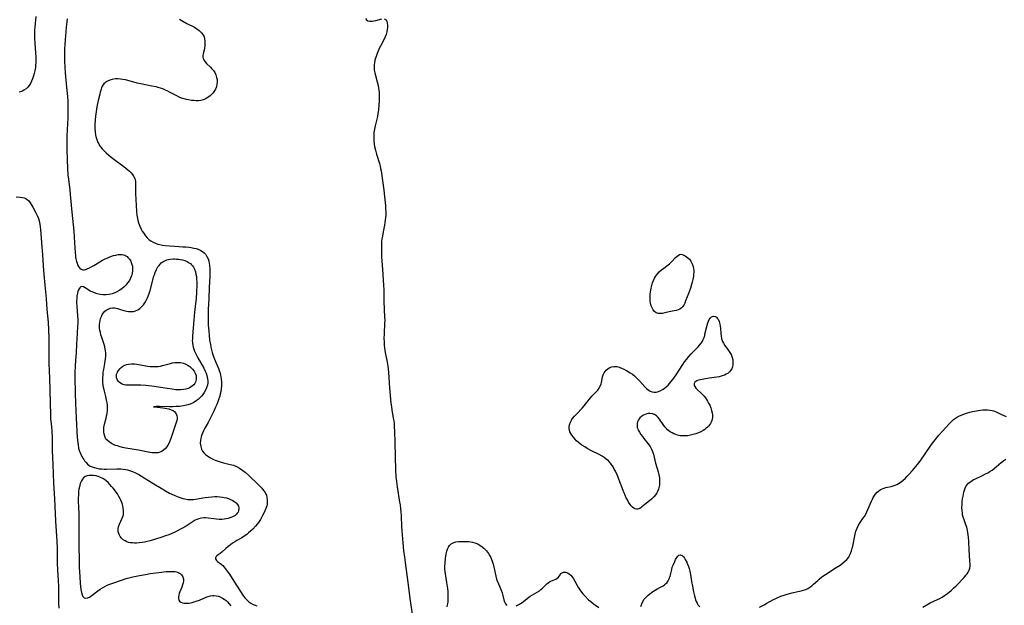
# Model space of a CAD drawing. Units: inches. Extents: x 2133397 to 2138883, y 234917 to 240358.
# Drawn here: x 2134861 to 2135133, y 236098 to 236260 of the extents above; entities that cross this region are included whole.
import ezdxf

# ---------------------------------------------------------------- set-up
doc = ezdxf.new("R2010")
doc.units = ezdxf.units.IN
doc.header["$MEASUREMENT"] = 0
doc.layers.add('c_05_T13S_R21E', color=2, linetype='Continuous')

msp = doc.modelspace()

# ---------------------------------------------------------------- linework, layer by layer
at = {"layer": 'c_05_T13S_R21E'}
for points in [[(2134865.45, 236261.11, 816), (2134865.16, 236258.11, 816), (2134865.12, 236257.45, 816), (2134865.1, 236256.49, 816), (2134865.12, 236255.14, 816), (2134865.18, 236253.66, 816), (2134865.47, 236249.85, 816), (2134865.5, 236249.04, 816), (2134865.48, 236248.39, 816), (2134865.43, 236247.69, 816), (2134865.36, 236246.99, 816), (2134865.2, 236246.07, 816), (2134865.04, 236245.36, 816), (2134864.85, 236244.67, 816), (2134864.58, 236243.88, 816), (2134864.29, 236243.21, 816), (2134863.97, 236242.58, 816), (2134863.64, 236242.05, 816), (2134863.26, 236241.57, 816), (2134862.77, 236241.09, 816), (2134862.2, 236240.71, 816), (2134861.58, 236240.41, 816), (2134860.91, 236240.2, 816)], [(2134874.15, 236260.47, 814), (2134874.03, 236259.62, 814), (2134873.85, 236258.17, 814), (2134873.73, 236256.86, 814), (2134873.56, 236254.62, 814), (2134873.48, 236253.23, 814), (2134873.43, 236252.17, 814), (2134873.41, 236251.27, 814), (2134873.41, 236250.13, 814), (2134873.44, 236248.67, 814), (2134873.51, 236247.2, 814), (2134873.62, 236245.54, 814), (2134873.98, 236241.58, 814), (2134874.2, 236239.01, 814), (2134874.28, 236237.68, 814), (2134874.33, 236236.22, 814), (2134874.32, 236234.67, 814), (2134874.29, 236233.08, 814), (2134874.08, 236228.16, 814), (2134874.04, 236226.61, 814), (2134874.04, 236224.48, 814), (2134874.13, 236221.53, 814), (2134874.22, 236219.17, 814), (2134874.36, 236217.31, 814), (2134874.47, 236216.17, 814), (2134874.85, 236213.13, 814), (2134874.98, 236211.96, 814), (2134875.4, 236207, 814), (2134875.97, 236201.83, 814), (2134876.09, 236200.12, 814), (2134876.23, 236197.15, 814), (2134876.32, 236195.87, 814), (2134876.41, 236195.04, 814), (2134876.48, 236194.57, 814), (2134876.57, 236194.1, 814), (2134876.74, 236193.36, 814), (2134876.88, 236192.91, 814), (2134877.04, 236192.5, 814), (2134877.27, 236192.05, 814), (2134877.54, 236191.67, 814), (2134877.98, 236191.29, 814), (2134878.48, 236191.1, 814), (2134878.87, 236191.11, 814), (2134879.28, 236191.22, 814), (2134879.71, 236191.39, 814), (2134880.33, 236191.67, 814), (2134880.99, 236192.01, 814), (2134881.54, 236192.34, 814), (2134883.14, 236193.33, 814), (2134883.87, 236193.74, 814), (2134884.61, 236194.11, 814), (2134885.19, 236194.37, 814), (2134885.79, 236194.61, 814), (2134886.39, 236194.84, 814), (2134886.98, 236195.03, 814), (2134887.56, 236195.19, 814), (2134888.21, 236195.31, 814), (2134888.79, 236195.36, 814), (2134889.35, 236195.33, 814), (2134890.05, 236195.16, 814), (2134890.38, 236194.99, 814), (2134890.69, 236194.78, 814), (2134890.95, 236194.54, 814), (2134891.37, 236194.05, 814), (2134891.71, 236193.48, 814), (2134891.86, 236193.15, 814), (2134892.04, 236192.62, 814), (2134892.16, 236192.07, 814), (2134892.22, 236191.38, 814), (2134892.21, 236190.78, 814), (2134892.13, 236190.18, 814), (2134891.94, 236189.45, 814), (2134891.68, 236188.81, 814), (2134891.34, 236188.19, 814), (2134890.86, 236187.51, 814), (2134890.32, 236186.87, 814), (2134890.09, 236186.63, 814), (2134889.88, 236186.44, 814), (2134889.21, 236185.87, 814), (2134888.49, 236185.37, 814), (2134887.91, 236185.05, 814), (2134887.32, 236184.77, 814), (2134886.55, 236184.5, 814), (2134885.72, 236184.31, 814), (2134884.88, 236184.22, 814), (2134884.46, 236184.21, 814), (2134884.04, 236184.22, 814), (2134883.22, 236184.32, 814), (2134882.42, 236184.49, 814), (2134881.66, 236184.73, 814), (2134881.04, 236184.98, 814), (2134880.47, 236185.25, 814), (2134879.84, 236185.63, 814), (2134879.12, 236186.11, 814), (2134878.64, 236186.4, 814), (2134878.22, 236186.5, 814), (2134877.89, 236186.39, 814), (2134877.6, 236186.12, 814), (2134877.42, 236185.87, 814), (2134877.26, 236185.56, 814), (2134877.1, 236185.15, 814), (2134876.98, 236184.68, 814), (2134876.91, 236184.32, 814), (2134876.83, 236183.79, 814), (2134876.78, 236183.22, 814), (2134876.76, 236182.67, 814), (2134876.75, 236182.1, 814), (2134876.8, 236180.98, 814), (2134877, 236178.47, 814), (2134877.06, 236177.3, 814), (2134877.06, 236176.27, 814), (2134877.03, 236175.52, 814), (2134876.93, 236173.49, 814), (2134876.75, 236170.53, 814), (2134876.59, 236168.2, 814), (2134876.43, 236166.17, 814), (2134876.31, 236164.38, 814), (2134876.27, 236162.96, 814), (2134876.25, 236161.38, 814), (2134876.34, 236157.07, 814), (2134876.45, 236154.15, 814), (2134876.67, 236150.09, 814), (2134876.92, 236144.79, 814), (2134877.05, 236143.39, 814), (2134877.15, 236142.73, 814), (2134877.32, 236141.85, 814), (2134877.49, 236141.22, 814), (2134877.63, 236140.77, 814), (2134877.8, 236140.33, 814), (2134878.1, 236139.69, 814), (2134878.44, 236139.09, 814), (2134878.72, 236138.67, 814), (2134878.96, 236138.33, 814), (2134879.36, 236137.84, 814), (2134879.78, 236137.41, 814), (2134880.14, 236137.12, 814), (2134880.52, 236136.88, 814), (2134881.06, 236136.64, 814), (2134881.64, 236136.44, 814), (2134882.31, 236136.27, 814), (2134882.96, 236136.16, 814), (2134883.63, 236136.09, 814), (2134884.38, 236136.05, 814), (2134885.03, 236136.04, 814), (2134887.91, 236136.1, 814), (2134888.94, 236136.09, 814), (2134889.59, 236136.04, 814), (2134890.23, 236135.96, 814), (2134890.79, 236135.85, 814), (2134891.34, 236135.7, 814), (2134892.19, 236135.4, 814), (2134893.02, 236135.03, 814), (2134893.94, 236134.53, 814), (2134898.1, 236132, 814), (2134900.1, 236130.75, 814), (2134901.3, 236130.05, 814), (2134902.43, 236129.43, 814), (2134903.68, 236128.81, 814), (2134904.57, 236128.43, 814), (2134905.52, 236128.09, 814), (2134906.09, 236127.93, 814), (2134906.67, 236127.8, 814), (2134907.52, 236127.67, 814), (2134908.45, 236127.62, 814), (2134909.03, 236127.65, 814), (2134909.62, 236127.72, 814), (2134910.15, 236127.8, 814), (2134911.69, 236128.1, 814), (2134912.32, 236128.21, 814), (2134913.2, 236128.33, 814), (2134914.09, 236128.41, 814), (2134914.93, 236128.45, 814), (2134915.65, 236128.45, 814), (2134916.36, 236128.4, 814), (2134917.06, 236128.32, 814), (2134917.57, 236128.23, 814), (2134918.21, 236128.07, 814), (2134918.77, 236127.89, 814), (2134919.3, 236127.68, 814), (2134919.78, 236127.44, 814), (2134920.23, 236127.18, 814), (2134920.57, 236126.94, 814), (2134920.87, 236126.68, 814), (2134921.25, 236126.24, 814), (2134921.51, 236125.76, 814), (2134921.59, 236125.44, 814), (2134921.61, 236125.12, 814), (2134921.52, 236124.54, 814), (2134921.37, 236124.17, 814), (2134921.16, 236123.83, 814), (2134920.88, 236123.52, 814), (2134920.54, 236123.24, 814), (2134920.18, 236123.02, 814), (2134919.81, 236122.83, 814), (2134919.41, 236122.66, 814), (2134918.69, 236122.43, 814), (2134918.14, 236122.3, 814), (2134917.58, 236122.21, 814), (2134916.89, 236122.16, 814), (2134916.19, 236122.16, 814), (2134915.44, 236122.2, 814), (2134914.73, 236122.27, 814), (2134913.15, 236122.48, 814), (2134912.38, 236122.55, 814), (2134911.94, 236122.55, 814), (2134911.32, 236122.51, 814), (2134910.51, 236122.33, 814), (2134909.99, 236122.15, 814), (2134909.5, 236121.91, 814), (2134908.97, 236121.6, 814), (2134907.6, 236120.65, 814), (2134907.04, 236120.3, 814), (2134905.83, 236119.65, 814), (2134903.88, 236118.65, 814), (2134902.92, 236118.2, 814), (2134902.23, 236117.9, 814), (2134901.06, 236117.47, 814), (2134900.29, 236117.21, 814), (2134898.59, 236116.68, 814), (2134897.13, 236116.26, 814), (2134896.24, 236116.04, 814), (2134895.54, 236115.89, 814), (2134894.84, 236115.77, 814), (2134894, 236115.67, 814), (2134893.31, 236115.62, 814), (2134892.73, 236115.61, 814), (2134892.17, 236115.64, 814), (2134891.57, 236115.71, 814), (2134891.11, 236115.8, 814), (2134890.66, 236115.94, 814), (2134890.13, 236116.18, 814), (2134889.64, 236116.49, 814), (2134889.16, 236116.93, 814), (2134888.77, 236117.44, 814), (2134888.58, 236117.79, 814), (2134888.4, 236118.24, 814), (2134888.28, 236118.71, 814), (2134888.23, 236119.11, 814), (2134888.25, 236119.63, 814), (2134888.34, 236120.13, 814), (2134888.58, 236120.81, 814), (2134889.36, 236122.45, 814), (2134889.56, 236122.94, 814), (2134889.7, 236123.44, 814), (2134889.75, 236123.93, 814), (2134889.74, 236124.64, 814), (2134889.66, 236125.24, 814), (2134889.53, 236125.86, 814), (2134889.43, 236126.24, 814), (2134889.22, 236126.84, 814), (2134888.97, 236127.44, 814), (2134888.8, 236127.82, 814), (2134888.44, 236128.5, 814), (2134888.04, 236129.17, 814), (2134887.72, 236129.66, 814), (2134887.24, 236130.31, 814), (2134886.84, 236130.8, 814), (2134886.42, 236131.28, 814), (2134885.93, 236131.8, 814), (2134885.43, 236132.3, 814), (2134884.88, 236132.8, 814), (2134884.44, 236133.14, 814), (2134883.98, 236133.45, 814), (2134883.21, 236133.84, 814), (2134882.69, 236134.03, 814), (2134882.16, 236134.17, 814), (2134881.42, 236134.29, 814), (2134880.81, 236134.32, 814), (2134880.24, 236134.29, 814), (2134879.71, 236134.19, 814), (2134879.16, 236133.96, 814), (2134878.7, 236133.62, 814), (2134878.36, 236133.23, 814), (2134878.07, 236132.77, 814), (2134877.77, 236132.07, 814), (2134877.63, 236131.61, 814), (2134877.51, 236131.12, 814), (2134877.39, 236130.47, 814), (2134877.32, 236129.92, 814), (2134877.24, 236128.75, 814), (2134877.22, 236128.15, 814), (2134877.22, 236126.95, 814), (2134877.26, 236125.82, 814), (2134877.37, 236123.28, 814), (2134877.38, 236122.48, 814), (2134877.39, 236121.11, 814), (2134877.33, 236116.61, 814), (2134877.35, 236114.64, 814), (2134877.43, 236111.04, 814), (2134877.49, 236108.85, 814), (2134877.61, 236106.37, 814), (2134877.74, 236104.46, 814), (2134877.82, 236103.57, 814), (2134877.92, 236102.74, 814), (2134878.08, 236101.9, 814), (2134878.25, 236101.33, 814), (2134878.47, 236100.86, 814), (2134878.86, 236100.45, 814), (2134879.18, 236100.34, 814), (2134879.74, 236100.43, 814), (2134880.28, 236100.68, 814), (2134880.67, 236100.91, 814), (2134881.06, 236101.19, 814), (2134882.6, 236102.4, 814), (2134883.29, 236102.89, 814), (2134883.9, 236103.27, 814), (2134884.54, 236103.61, 814), (2134885.24, 236103.94, 814), (2134885.97, 236104.24, 814), (2134886.72, 236104.52, 814), (2134889.16, 236105.39, 814), (2134890.43, 236105.78, 814), (2134892.26, 236106.26, 814), (2134894.18, 236106.66, 814), (2134895.79, 236106.95, 814), (2134897.05, 236107.16, 814), (2134898.62, 236107.39, 814), (2134900.23, 236107.6, 814), (2134901.51, 236107.73, 814), (2134902.14, 236107.77, 814), (2134902.72, 236107.79, 814), (2134903.35, 236107.78, 814), (2134903.95, 236107.72, 814), (2134904.37, 236107.64, 814), (2134904.77, 236107.53, 814), (2134905.04, 236107.41, 814), (2134905.37, 236107.21, 814), (2134905.77, 236106.83, 814), (2134906.11, 236106.23, 814), (2134906.26, 236105.64, 814), (2134906.28, 236105.14, 814), (2134906.2, 236104.58, 814), (2134906.05, 236104.02, 814), (2134905.81, 236103.38, 814), (2134905.28, 236102.1, 814), (2134905.14, 236101.69, 814), (2134905.02, 236101.29, 814), (2134904.92, 236100.76, 814), (2134904.89, 236100.28, 814), (2134904.98, 236099.87, 814), (2134905.2, 236099.53, 814), (2134905.54, 236099.26, 814), (2134905.99, 236099.09, 814), (2134906.51, 236099, 814), (2134907.12, 236098.98, 814), (2134907.79, 236099.04, 814), (2134908.32, 236099.12, 814), (2134908.67, 236099.2, 814), (2134909.25, 236099.36, 814), (2134909.84, 236099.55, 814), (2134910.68, 236099.86, 814), (2134912.58, 236100.63, 814), (2134913.15, 236100.83, 814), (2134913.72, 236100.98, 814), (2134914.29, 236101.08, 814), (2134914.72, 236101.1, 814), (2134915.3, 236101.05, 814), (2134915.87, 236100.93, 814), (2134916.43, 236100.74, 814), (2134917.08, 236100.42, 814), (2134917.58, 236100.09, 814), (2134918.05, 236099.71, 814), (2134918.45, 236099.34, 814), (2134918.83, 236098.94, 814), (2134919.4, 236098.25, 814)], [(2134905.2, 236260.32, 812), (2134906.09, 236259.77, 812), (2134907.22, 236259.17, 812), (2134909.32, 236258.12, 812), (2134910, 236257.73, 812), (2134910.64, 236257.26, 812), (2134911.31, 236256.59, 812), (2134911.75, 236255.92, 812), (2134911.97, 236255.44, 812), (2134912.12, 236254.94, 812), (2134912.21, 236254.37, 812), (2134912.23, 236253.8, 812), (2134912.22, 236253.45, 812), (2134912.17, 236252.92, 812), (2134912.1, 236252.4, 812), (2134911.99, 236251.82, 812), (2134911.78, 236250.8, 812), (2134911.69, 236250.22, 812), (2134911.68, 236249.86, 812), (2134911.74, 236249.51, 812), (2134911.88, 236249.15, 812), (2134912.09, 236248.81, 812), (2134912.32, 236248.53, 812), (2134912.67, 236248.14, 812), (2134913.73, 236247.1, 812), (2134914.17, 236246.63, 812), (2134914.56, 236246.14, 812), (2134914.92, 236245.59, 812), (2134915.21, 236245, 812), (2134915.45, 236244.28, 812), (2134915.58, 236243.66, 812), (2134915.61, 236243.03, 812), (2134915.56, 236242.37, 812), (2134915.39, 236241.66, 812), (2134915.14, 236241.03, 812), (2134914.81, 236240.44, 812), (2134914.5, 236240.02, 812), (2134914.16, 236239.63, 812), (2134913.64, 236239.17, 812), (2134913.07, 236238.75, 812), (2134912.56, 236238.45, 812), (2134912.03, 236238.19, 812), (2134911.47, 236238, 812), (2134911.05, 236237.91, 812), (2134910.45, 236237.84, 812), (2134909.82, 236237.83, 812), (2134909.19, 236237.87, 812), (2134908.54, 236237.93, 812), (2134907.69, 236238.06, 812), (2134907.1, 236238.18, 812), (2134906.52, 236238.32, 812), (2134905.77, 236238.56, 812), (2134905.09, 236238.83, 812), (2134904.44, 236239.14, 812), (2134902.62, 236240.14, 812), (2134901.81, 236240.55, 812), (2134901.35, 236240.75, 812), (2134900.58, 236241.07, 812), (2134899.93, 236241.31, 812), (2134899.27, 236241.51, 812), (2134898.71, 236241.66, 812), (2134897.55, 236241.89, 812), (2134895.79, 236242.2, 812), (2134894.55, 236242.45, 812), (2134893.47, 236242.71, 812), (2134891.26, 236243.35, 812), (2134890.23, 236243.6, 812), (2134889.54, 236243.73, 812), (2134888.9, 236243.81, 812), (2134888.26, 236243.86, 812), (2134887.4, 236243.85, 812), (2134886.55, 236243.73, 812), (2134885.89, 236243.54, 812), (2134885.28, 236243.27, 812), (2134884.94, 236243.08, 812), (2134884.71, 236242.91, 812), (2134884.26, 236242.48, 812), (2134883.85, 236241.82, 812), (2134883.67, 236241.42, 812), (2134883.51, 236240.99, 812), (2134883.27, 236240.17, 812), (2134883.13, 236239.64, 812), (2134882.73, 236237.93, 812), (2134882.37, 236236.1, 812), (2134882.07, 236234.24, 812), (2134881.98, 236233.53, 812), (2134881.88, 236232.55, 812), (2134881.8, 236231.2, 812), (2134881.81, 236230.06, 812), (2134881.87, 236229.27, 812), (2134882.01, 236228.29, 812), (2134882.1, 236227.91, 812), (2134882.34, 236227.1, 812), (2134882.66, 236226.32, 812), (2134882.87, 236225.9, 812), (2134883.1, 236225.49, 812), (2134883.42, 236225.01, 812), (2134883.78, 236224.56, 812), (2134884.15, 236224.16, 812), (2134884.95, 236223.41, 812), (2134886.32, 236222.25, 812), (2134887.44, 236221.39, 812), (2134889.78, 236219.64, 812), (2134890.88, 236218.77, 812), (2134891.39, 236218.33, 812), (2134891.85, 236217.87, 812), (2134892.21, 236217.44, 812), (2134892.51, 236216.99, 812), (2134892.81, 236216.38, 812), (2134892.94, 236215.96, 812), (2134893.02, 236215.51, 812), (2134893.06, 236214.77, 812), (2134893, 236213.01, 812), (2134893, 236212.31, 812), (2134893.08, 236210.48, 812), (2134893.18, 236208.93, 812), (2134893.33, 236207.17, 812), (2134893.44, 236206.19, 812), (2134893.58, 236205.29, 812), (2134893.78, 236204.41, 812), (2134893.89, 236204.07, 812), (2134894.22, 236203.19, 812), (2134894.63, 236202.35, 812), (2134894.92, 236201.81, 812), (2134895.23, 236201.29, 812), (2134895.77, 236200.53, 812), (2134896.28, 236199.95, 812), (2134896.84, 236199.43, 812), (2134897.23, 236199.15, 812), (2134897.87, 236198.77, 812), (2134898.54, 236198.47, 812), (2134899.25, 236198.24, 812), (2134899.8, 236198.1, 812), (2134900.5, 236197.96, 812), (2134901.21, 236197.85, 812), (2134902.43, 236197.72, 812), (2134903.91, 236197.62, 812), (2134906.12, 236197.5, 812), (2134906.95, 236197.44, 812), (2134907.76, 236197.36, 812), (2134908.42, 236197.27, 812), (2134909.2, 236197.13, 812), (2134909.78, 236196.99, 812), (2134910.34, 236196.81, 812), (2134911.06, 236196.49, 812), (2134911.58, 236196.16, 812), (2134912.05, 236195.78, 812), (2134912.45, 236195.32, 812), (2134912.79, 236194.8, 812), (2134913.09, 236194.13, 812), (2134913.27, 236193.54, 812), (2134913.41, 236192.92, 812), (2134913.51, 236192.2, 812), (2134913.57, 236191.5, 812), (2134913.59, 236190.81, 812), (2134913.59, 236190.11, 812), (2134913.56, 236189.29, 812), (2134913.4, 236186.26, 812), (2134913.32, 236183.22, 812), (2134913.16, 236180.17, 812), (2134913.1, 236178.62, 812), (2134913.1, 236177.17, 812), (2134913.15, 236175.82, 812), (2134913.26, 236174.16, 812), (2134913.36, 236173.08, 812), (2134913.53, 236171.68, 812), (2134913.72, 236170.43, 812), (2134913.85, 236169.72, 812), (2134914, 236169.02, 812), (2134914.18, 236168.28, 812), (2134914.56, 236167.11, 812), (2134914.83, 236166.39, 812), (2134915.95, 236163.85, 812), (2134916.15, 236163.32, 812), (2134916.32, 236162.79, 812), (2134916.53, 236161.99, 812), (2134916.61, 236161.65, 812), (2134916.72, 236160.91, 812), (2134916.78, 236160.17, 812), (2134916.79, 236159.15, 812), (2134916.7, 236158.13, 812), (2134916.6, 236157.48, 812), (2134916.47, 236156.84, 812), (2134916.3, 236156.19, 812), (2134916.1, 236155.5, 812), (2134915.8, 236154.64, 812), (2134915.5, 236153.89, 812), (2134915.19, 236153.15, 812), (2134914.67, 236152.01, 812), (2134913.78, 236150.2, 812), (2134913.09, 236148.9, 812), (2134912.17, 236147.32, 812), (2134911.8, 236146.63, 812), (2134911.51, 236145.97, 812), (2134911.27, 236145.29, 812), (2134911.09, 236144.6, 812), (2134911, 236144.04, 812), (2134910.95, 236143.23, 812), (2134910.98, 236142.76, 812), (2134911.05, 236142.31, 812), (2134911.28, 236141.56, 812), (2134911.57, 236141.02, 812), (2134911.93, 236140.56, 812), (2134912.38, 236140.11, 812), (2134912.9, 236139.7, 812), (2134913.32, 236139.41, 812), (2134913.76, 236139.14, 812), (2134914.63, 236138.69, 812), (2134915.03, 236138.51, 812), (2134915.88, 236138.2, 812), (2134916.75, 236137.93, 812), (2134917.33, 236137.78, 812), (2134919.24, 236137.35, 812), (2134920.13, 236137.09, 812), (2134920.98, 236136.72, 812), (2134921.8, 236136.27, 812), (2134922.66, 236135.69, 812), (2134923.35, 236135.16, 812), (2134924.28, 236134.36, 812), (2134924.65, 236134.01, 812), (2134926.69, 236132.04, 812), (2134927.57, 236131.15, 812), (2134927.96, 236130.73, 812), (2134928.45, 236130.15, 812), (2134928.86, 236129.54, 812), (2134929.07, 236129.16, 812), (2134929.22, 236128.81, 812), (2134929.36, 236128.31, 812), (2134929.47, 236127.54, 812), (2134929.46, 236126.74, 812), (2134929.39, 236126.26, 812), (2134929.31, 236125.89, 812), (2134929.17, 236125.42, 812), (2134928.92, 236124.73, 812), (2134928.61, 236124.05, 812), (2134928.17, 236123.18, 812), (2134927.87, 236122.63, 812), (2134927.54, 236122.09, 812), (2134926.99, 236121.28, 812), (2134926.2, 236120.28, 812), (2134925.44, 236119.45, 812), (2134924.83, 236118.85, 812), (2134924.31, 236118.41, 812), (2134923.78, 236117.99, 812), (2134923.1, 236117.51, 812), (2134922.4, 236117.09, 812), (2134921.01, 236116.3, 812), (2134920.5, 236115.99, 812), (2134919.87, 236115.59, 812), (2134919.27, 236115.16, 812), (2134918.63, 236114.65, 812), (2134918.04, 236114.13, 812), (2134916.87, 236113.06, 812), (2134916.42, 236112.71, 812), (2134915.85, 236112.33, 812), (2134915.56, 236112.11, 812), (2134915.33, 236111.88, 812), (2134915.16, 236111.55, 812), (2134915.16, 236111.21, 812), (2134915.43, 236110.75, 812), (2134915.72, 236110.49, 812), (2134916.71, 236109.79, 812), (2134917.16, 236109.37, 812), (2134917.51, 236108.98, 812), (2134917.85, 236108.54, 812), (2134918.63, 236107.51, 812), (2134919, 236106.97, 812), (2134920.23, 236105.05, 812), (2134922.93, 236100.97, 812), (2134923.34, 236100.41, 812), (2134923.79, 236099.88, 812), (2134924.05, 236099.63, 812), (2134924.34, 236099.38, 812), (2134924.93, 236098.98, 812), (2134925.56, 236098.64, 812), (2134926.07, 236098.44, 812), (2134926.59, 236098.27, 812)], [(2134956.58, 236260.51, 810), (2134956.86, 236260.14, 810), (2134957.23, 236259.89, 810), (2134957.81, 236259.78, 810), (2134958.44, 236259.82, 810), (2134958.93, 236259.9, 810), (2134959.43, 236260.01, 810), (2134961.16, 236260.46, 810)], [(2134961.89, 236260.44, 810), (2134962.28, 236260.14, 810), (2134962.49, 236259.78, 810), (2134962.64, 236259.29, 810), (2134962.71, 236258.72, 810), (2134962.71, 236258.1, 810), (2134962.63, 236257.51, 810), (2134962.49, 236256.85, 810), (2134962.28, 236256.17, 810), (2134962.02, 236255.48, 810), (2134961.75, 236254.87, 810), (2134960.78, 236252.94, 810), (2134960.43, 236252.22, 810), (2134959.85, 236250.86, 810), (2134959.53, 236250.04, 810), (2134959.38, 236249.61, 810), (2134959.2, 236249.02, 810), (2134959.06, 236248.25, 810), (2134959.01, 236247.8, 810), (2134958.99, 236247.35, 810), (2134959, 236246.83, 810), (2134959.05, 236246.31, 810), (2134959.19, 236245.56, 810), (2134959.87, 236243.05, 810), (2134960.09, 236242.08, 810), (2134960.23, 236241.29, 810), (2134960.3, 236240.72, 810), (2134960.36, 236240.14, 810), (2134960.4, 236239.52, 810), (2134960.41, 236238.89, 810), (2134960.39, 236237.75, 810), (2134960.33, 236236.67, 810), (2134960.2, 236235.29, 810), (2134960.13, 236234.78, 810), (2134960.05, 236234.27, 810), (2134959.89, 236233.48, 810), (2134959.27, 236230.89, 810), (2134959.08, 236229.97, 810), (2134958.94, 236229.05, 810), (2134958.87, 236228.14, 810), (2134958.88, 236227.22, 810), (2134958.93, 236226.55, 810), (2134959.01, 236225.88, 810), (2134959.12, 236225.22, 810), (2134959.36, 236224.15, 810), (2134959.66, 236223.05, 810), (2134960.44, 236220.46, 810), (2134960.63, 236219.77, 810), (2134960.79, 236219.08, 810), (2134960.9, 236218.48, 810), (2134961.67, 236213.14, 810), (2134962.11, 236208.75, 810), (2134962.18, 236207.85, 810), (2134962.2, 236207.31, 810), (2134962.2, 236206.23, 810), (2134962.15, 236205.52, 810), (2134962.08, 236204.81, 810), (2134961.98, 236204.15, 810), (2134961.86, 236203.47, 810), (2134961.48, 236201.62, 810), (2134961.27, 236200.38, 810), (2134961.16, 236199.63, 810), (2134961.08, 236198.89, 810), (2134961.03, 236198.15, 810), (2134961, 236197.46, 810), (2134961, 236196.56, 810), (2134961.03, 236195.66, 810), (2134961.08, 236194.76, 810), (2134961.35, 236191.24, 810), (2134961.59, 236186.89, 810), (2134961.64, 236185.53, 810), (2134961.72, 236182.38, 810), (2134961.91, 236178.06, 810), (2134961.92, 236177.16, 810), (2134961.9, 236176.24, 810), (2134961.75, 236173.43, 810), (2134961.72, 236172.12, 810), (2134961.73, 236171.18, 810), (2134961.79, 236170.26, 810), (2134961.86, 236169.59, 810), (2134961.95, 236168.93, 810), (2134962.06, 236168.24, 810), (2134962.59, 236165.6, 810), (2134962.75, 236164.51, 810), (2134962.93, 236162.81, 810), (2134963.12, 236159.76, 810), (2134963.21, 236158.51, 810), (2134963.63, 236154.23, 810), (2134963.76, 236153.22, 810), (2134963.88, 236152.46, 810), (2134964.3, 236150.11, 810), (2134964.41, 236149.38, 810), (2134964.51, 236148.57, 810), (2134964.58, 236147.76, 810), (2134964.64, 236146.55, 810), (2134964.7, 236143.37, 810), (2134964.92, 236135.71, 810), (2134965.02, 236133.94, 810), (2134965.15, 236132.61, 810), (2134965.35, 236131.12, 810), (2134966.05, 236126.89, 810), (2134966.16, 236126.14, 810), (2134966.29, 236125.07, 810), (2134966.37, 236124.27, 810), (2134966.45, 236123.16, 810), (2134966.58, 236120.17, 810), (2134966.66, 236119.02, 810), (2134966.94, 236115.68, 810), (2134967.15, 236113.55, 810), (2134967.36, 236111.74, 810), (2134967.55, 236110.28, 810), (2134968.34, 236104.75, 810), (2134969, 236099.67, 810), (2134969.62, 236095.39, 810)], [(2134860.08, 236211.24, 816), (2134861.14, 236211.21, 816), (2134861.82, 236211.13, 816), (2134862.28, 236211.01, 816), (2134862.71, 236210.81, 816), (2134863.12, 236210.52, 816), (2134863.5, 236210.14, 816), (2134863.71, 236209.88, 816), (2134864.13, 236209.3, 816), (2134864.66, 236208.41, 816), (2134865.39, 236207.08, 816), (2134865.61, 236206.66, 816), (2134865.94, 236205.96, 816), (2134866.18, 236205.32, 816), (2134866.38, 236204.66, 816), (2134866.49, 236204.2, 816), (2134866.58, 236203.71, 816), (2134866.68, 236202.97, 816), (2134866.76, 236202.23, 816), (2134867.17, 236197.48, 816), (2134867.32, 236195.22, 816), (2134867.48, 236192.21, 816), (2134867.66, 236189.78, 816), (2134867.93, 236186.87, 816), (2134868.34, 236183.16, 816), (2134868.55, 236180.18, 816), (2134868.86, 236176.65, 816), (2134868.98, 236174.52, 816), (2134869.05, 236172.24, 816), (2134869.06, 236170.13, 816), (2134869.03, 236167.04, 816), (2134869.05, 236165.18, 816), (2134869.24, 236161.18, 816), (2134869.53, 236150.98, 816), (2134869.58, 236150.06, 816), (2134869.8, 236147.71, 816), (2134869.88, 236146.49, 816), (2134869.95, 236144.75, 816), (2134870.04, 236141.17, 816), (2134870.22, 236137.29, 816), (2134870.4, 236132.17, 816), (2134870.66, 236127.87, 816), (2134870.94, 236121.68, 816), (2134871.27, 236116.1, 816), (2134871.34, 236114.16, 816), (2134871.36, 236111.72, 816), (2134871.4, 236110.06, 816), (2134871.5, 236108.17, 816), (2134871.69, 236105.15, 816), (2134871.74, 236103.65, 816), (2134871.76, 236102.16, 816), (2134871.77, 236099.17, 816), (2134871.81, 236097.64, 816)], [(2135065.49, 236097.93, 810), (2135066.79, 236098.54, 810), (2135067.6, 236098.97, 810), (2135069.42, 236099.99, 810), (2135070, 236100.28, 810), (2135070.59, 236100.56, 810), (2135071.46, 236100.91, 810), (2135072.33, 236101.22, 810), (2135073.22, 236101.5, 810), (2135074.52, 236101.82, 810), (2135076.16, 236102.18, 810), (2135077.02, 236102.38, 810), (2135077.67, 236102.57, 810), (2135078.3, 236102.79, 810), (2135078.91, 236103.08, 810), (2135079.45, 236103.42, 810), (2135079.96, 236103.8, 810), (2135080.45, 236104.23, 810), (2135081.61, 236105.29, 810), (2135082, 236105.63, 810), (2135082.8, 236106.25, 810), (2135083.73, 236106.89, 810), (2135086.74, 236108.83, 810), (2135087.8, 236109.54, 810), (2135088.29, 236109.89, 810), (2135089.02, 236110.47, 810), (2135089.65, 236111.07, 810), (2135090.18, 236111.74, 810), (2135090.35, 236112.01, 810), (2135090.68, 236112.69, 810), (2135090.95, 236113.42, 810), (2135091.16, 236114.18, 810), (2135091.29, 236114.72, 810), (2135091.98, 236118.1, 810), (2135092.18, 236118.87, 810), (2135092.5, 236119.75, 810), (2135092.91, 236120.54, 810), (2135093.39, 236121.29, 810), (2135094.12, 236122.35, 810), (2135094.52, 236122.97, 810), (2135094.88, 236123.59, 810), (2135095.2, 236124.21, 810), (2135095.49, 236124.85, 810), (2135096.47, 236127.19, 810), (2135096.72, 236127.71, 810), (2135096.98, 236128.21, 810), (2135097.31, 236128.74, 810), (2135097.52, 236129.04, 810), (2135098.04, 236129.63, 810), (2135098.45, 236129.98, 810), (2135098.89, 236130.28, 810), (2135099.29, 236130.49, 810), (2135099.7, 236130.67, 810), (2135100.45, 236130.92, 810), (2135100.87, 236131.02, 810), (2135101.97, 236131.25, 810), (2135102.52, 236131.38, 810), (2135103.07, 236131.56, 810), (2135103.53, 236131.77, 810), (2135103.98, 236132.03, 810), (2135104.39, 236132.3, 810), (2135104.8, 236132.6, 810), (2135105.15, 236132.9, 810), (2135105.9, 236133.58, 810), (2135106.29, 236133.96, 810), (2135106.94, 236134.65, 810), (2135107.84, 236135.67, 810), (2135108.75, 236136.74, 810), (2135109.18, 236137.27, 810), (2135109.92, 236138.26, 810), (2135112.89, 236142.55, 810), (2135113.39, 236143.25, 810), (2135114.08, 236144.16, 810), (2135115.08, 236145.38, 810), (2135116.07, 236146.5, 810), (2135118.09, 236148.67, 810), (2135118.7, 236149.29, 810), (2135119.18, 236149.71, 810), (2135119.7, 236150.1, 810), (2135120.25, 236150.44, 810), (2135120.83, 236150.75, 810), (2135121.56, 236151.07, 810), (2135122.17, 236151.3, 810), (2135123.05, 236151.58, 810), (2135123.71, 236151.76, 810), (2135124.38, 236151.93, 810), (2135125.47, 236152.15, 810), (2135126.04, 236152.24, 810), (2135126.6, 236152.32, 810), (2135127.27, 236152.39, 810), (2135127.84, 236152.42, 810), (2135128.52, 236152.42, 810), (2135129.18, 236152.37, 810), (2135129.82, 236152.25, 810), (2135130.17, 236152.15, 810), (2135130.95, 236151.84, 810), (2135132.4, 236151.12, 810), (2135133.1, 236150.81, 810), (2135133.67, 236150.6, 810)], [(2135110.71, 236097.92, 812), (2135112.2, 236098.77, 812), (2135112.73, 236099.05, 812), (2135114.7, 236099.99, 812), (2135115.35, 236100.31, 812), (2135116.03, 236100.69, 812), (2135116.69, 236101.1, 812), (2135117.46, 236101.66, 812), (2135118.48, 236102.49, 812), (2135119.18, 236103.12, 812), (2135119.87, 236103.76, 812), (2135120.47, 236104.37, 812), (2135121.57, 236105.53, 812), (2135122.1, 236106.12, 812), (2135122.6, 236106.7, 812), (2135122.92, 236107.13, 812), (2135123.2, 236107.57, 812), (2135123.48, 236108.16, 812), (2135123.63, 236108.65, 812), (2135123.73, 236109.33, 812), (2135123.73, 236109.92, 812), (2135123.7, 236110.52, 812), (2135123.54, 236112.41, 812), (2135123.47, 236113.5, 812), (2135123.38, 236116.26, 812), (2135123.33, 236117.12, 812), (2135123.25, 236117.85, 812), (2135123.16, 236118.48, 812), (2135123.03, 236119.11, 812), (2135122.81, 236119.97, 812), (2135122.61, 236120.61, 812), (2135122.11, 236122.01, 812), (2135121.85, 236122.77, 812), (2135121.68, 236123.44, 812), (2135121.61, 236123.83, 812), (2135121.51, 236124.61, 812), (2135121.49, 236125.41, 812), (2135121.51, 236126.21, 812), (2135121.58, 236127.08, 812), (2135121.68, 236127.81, 812), (2135121.79, 236128.52, 812), (2135122.02, 236129.68, 812), (2135122.17, 236130.25, 812), (2135122.36, 236130.78, 812), (2135122.67, 236131.4, 812), (2135123.27, 236132.12, 812), (2135123.92, 236132.65, 812), (2135124.58, 236133.06, 812), (2135125.2, 236133.39, 812), (2135127.17, 236134.29, 812), (2135128.01, 236134.7, 812), (2135128.63, 236135.03, 812), (2135129.23, 236135.39, 812), (2135129.82, 236135.79, 812), (2135130.41, 236136.25, 812), (2135132.37, 236137.9, 812), (2135133.09, 236138.43, 812), (2135133.65, 236138.79, 812)], [(2134979.18, 236097.94, 810), (2134979.32, 236098.58, 810), (2134979.42, 236099.26, 810), (2134979.46, 236099.62, 810), (2134979.5, 236100.57, 810), (2134979.48, 236101.52, 810), (2134979.43, 236102.2, 810), (2134979.34, 236103.07, 810), (2134979.11, 236104.67, 810), (2134978.7, 236107.07, 810), (2134978.61, 236107.72, 810), (2134978.55, 236108.36, 810), (2134978.55, 236109.11, 810), (2134978.61, 236110.13, 810), (2134978.74, 236111.38, 810), (2134978.92, 236112.66, 810), (2134979.08, 236113.39, 810), (2134979.26, 236113.95, 810), (2134979.51, 236114.48, 810), (2134979.82, 236114.94, 810), (2134980.29, 236115.38, 810), (2134980.86, 236115.71, 810), (2134981.56, 236115.91, 810), (2134982.3, 236116.01, 810), (2134982.86, 236116.04, 810), (2134984.04, 236116.06, 810), (2134984.65, 236116.04, 810), (2134985.15, 236116.01, 810), (2134985.69, 236115.95, 810), (2134986.23, 236115.86, 810), (2134986.84, 236115.69, 810), (2134987.43, 236115.47, 810), (2134987.73, 236115.33, 810), (2134988.49, 236114.88, 810), (2134989.32, 236114.23, 810), (2134990.08, 236113.46, 810), (2134990.62, 236112.74, 810), (2134991.01, 236112.06, 810), (2134991.24, 236111.58, 810), (2134991.44, 236111.09, 810), (2134991.63, 236110.56, 810), (2134991.86, 236109.8, 810), (2134992.07, 236109.03, 810), (2134992.62, 236106.5, 810), (2134992.84, 236105.67, 810), (2134993.02, 236105.14, 810), (2134993.34, 236104.34, 810), (2134994.12, 236102.56, 810), (2134994.38, 236101.81, 810), (2134994.57, 236101.08, 810), (2134994.83, 236099.96, 810), (2134995.01, 236099.38, 810), (2134995.3, 236098.77, 810), (2134995.66, 236098.36, 810)], [(2135032.76, 236098.04, 810), (2135032.98, 236098.77, 810), (2135033.29, 236099.45, 810), (2135033.68, 236100.08, 810), (2135034.17, 236100.67, 810), (2135034.74, 236101.21, 810), (2135035.11, 236101.51, 810), (2135035.76, 236102, 810), (2135036.23, 236102.32, 810), (2135036.71, 236102.62, 810), (2135037.41, 236103.02, 810), (2135038.34, 236103.5, 810), (2135038.87, 236103.8, 810), (2135039.24, 236104.04, 810), (2135039.58, 236104.31, 810), (2135039.96, 236104.69, 810), (2135040.28, 236105.13, 810), (2135040.59, 236105.75, 810), (2135040.84, 236106.48, 810), (2135041.25, 236108.33, 810), (2135041.43, 236108.91, 810), (2135041.64, 236109.48, 810), (2135042.1, 236110.55, 810), (2135042.35, 236111.04, 810), (2135042.67, 236111.59, 810), (2135042.95, 236111.96, 810), (2135043.23, 236112.23, 810), (2135043.62, 236112.36, 810), (2135044.11, 236112.18, 810), (2135044.51, 236111.78, 810), (2135044.77, 236111.43, 810), (2135045.02, 236111.03, 810), (2135045.4, 236110.32, 810), (2135045.67, 236109.74, 810), (2135045.91, 236109.13, 810), (2135046.1, 236108.55, 810), (2135046.28, 236107.8, 810), (2135046.42, 236106.92, 810), (2135046.7, 236104.98, 810), (2135046.97, 236103.67, 810), (2135047.3, 236102.16, 810), (2135047.55, 236101.07, 810), (2135047.72, 236100.39, 810), (2135047.87, 236099.93, 810), (2135048.04, 236099.49, 810), (2135048.28, 236098.96, 810), (2135048.57, 236098.49, 810), (2135048.99, 236097.95, 810)], [(2134998.27, 236098.27, 810), (2134998.66, 236098.43, 810), (2134999.04, 236098.63, 810), (2134999.5, 236098.91, 810), (2134999.94, 236099.22, 810), (2135001.17, 236100.19, 810), (2135001.79, 236100.65, 810), (2135002.17, 236100.9, 810), (2135004.07, 236102, 810), (2135004.74, 236102.44, 810), (2135005.12, 236102.75, 810), (2135005.54, 236103.15, 810), (2135006.34, 236103.99, 810), (2135006.74, 236104.35, 810), (2135007.11, 236104.63, 810), (2135007.51, 236104.86, 810), (2135007.89, 236105.05, 810), (2135008.79, 236105.43, 810), (2135009.25, 236105.64, 810), (2135009.63, 236105.9, 810), (2135009.95, 236106.22, 810), (2135010.38, 236106.84, 810), (2135010.65, 236107.18, 810), (2135010.94, 236107.41, 810), (2135011.31, 236107.55, 810), (2135011.92, 236107.55, 810), (2135012.45, 236107.37, 810), (2135012.88, 236107.12, 810), (2135013.35, 236106.72, 810), (2135013.69, 236106.34, 810), (2135014.01, 236105.89, 810), (2135014.49, 236105.1, 810), (2135015.16, 236103.84, 810), (2135015.49, 236103.25, 810), (2135015.84, 236102.68, 810), (2135016.3, 236102.06, 810), (2135016.7, 236101.58, 810), (2135017.2, 236101.04, 810), (2135018.29, 236099.96, 810), (2135018.88, 236099.43, 810), (2135019.67, 236098.79, 810), (2135020.18, 236098.43, 810), (2135021.13, 236097.79, 810)]]:
    msp.add_polyline3d(points, dxfattribs=at)
for points in [[(2134899.29, 236140.56, 814), (2134898.79, 236140.51, 814), (2134898.28, 236140.51, 814), (2134897.64, 236140.57, 814), (2134896.99, 236140.67, 814), (2134893.86, 236141.27, 814), (2134890.35, 236141.87, 814), (2134889.43, 236142.05, 814), (2134888.51, 236142.28, 814), (2134888.01, 236142.43, 814), (2134887.52, 236142.6, 814), (2134886.92, 236142.85, 814), (2134886.36, 236143.14, 814), (2134885.73, 236143.56, 814), (2134885.13, 236144.11, 814), (2134884.95, 236144.34, 814), (2134884.75, 236144.63, 814), (2134884.53, 236145.1, 814), (2134884.35, 236145.71, 814), (2134884.27, 236146.36, 814), (2134884.27, 236147.03, 814), (2134884.32, 236147.57, 814), (2134884.49, 236148.43, 814), (2134884.9, 236150.13, 814), (2134885.04, 236150.77, 814), (2134885.16, 236151.41, 814), (2134885.27, 236152.35, 814), (2134885.29, 236153.04, 814), (2134885.25, 236153.69, 814), (2134885.17, 236154.33, 814), (2134885.02, 236155.12, 814), (2134884.8, 236156.1, 814), (2134884.34, 236157.94, 814), (2134884.21, 236158.58, 814), (2134884.1, 236159.24, 814), (2134884.03, 236160.03, 814), (2134884, 236160.66, 814), (2134884, 236161.29, 814), (2134884.05, 236162.12, 814), (2134884.13, 236162.79, 814), (2134884.25, 236163.55, 814), (2134884.55, 236165.19, 814), (2134884.74, 236166.48, 814), (2134884.8, 236167.22, 814), (2134884.82, 236167.7, 814), (2134884.8, 236168.19, 814), (2134884.75, 236168.7, 814), (2134884.67, 236169.21, 814), (2134884.53, 236169.83, 814), (2134884.35, 236170.45, 814), (2134883.69, 236172.41, 814), (2134883.46, 236173.18, 814), (2134883.31, 236173.79, 814), (2134883.19, 236174.4, 814), (2134883.12, 236174.99, 814), (2134883.09, 236175.57, 814), (2134883.09, 236175.98, 814), (2134883.14, 236176.55, 814), (2134883.22, 236177.12, 814), (2134883.38, 236177.7, 814), (2134883.59, 236178.25, 814), (2134883.85, 236178.75, 814), (2134884.15, 236179.2, 814), (2134884.55, 236179.64, 814), (2134884.89, 236179.93, 814), (2134885.43, 236180.25, 814), (2134886.16, 236180.49, 814), (2134886.69, 236180.57, 814), (2134887.25, 236180.56, 814), (2134887.66, 236180.5, 814), (2134888.08, 236180.41, 814), (2134888.57, 236180.27, 814), (2134889.82, 236179.88, 814), (2134890.55, 236179.69, 814), (2134891.13, 236179.6, 814), (2134891.88, 236179.57, 814), (2134892.47, 236179.62, 814), (2134893.04, 236179.76, 814), (2134893.45, 236179.93, 814), (2134893.84, 236180.15, 814), (2134894.2, 236180.4, 814), (2134894.54, 236180.69, 814), (2134894.88, 236181.03, 814), (2134895.2, 236181.41, 814), (2134895.62, 236181.99, 814), (2134896.01, 236182.63, 814), (2134896.37, 236183.37, 814), (2134896.55, 236183.8, 814), (2134896.83, 236184.58, 814), (2134897.07, 236185.39, 814), (2134897.89, 236188.58, 814), (2134898.05, 236189.16, 814), (2134898.25, 236189.76, 814), (2134898.47, 236190.35, 814), (2134898.83, 236191.17, 814), (2134899.24, 236191.91, 814), (2134899.53, 236192.34, 814), (2134899.83, 236192.69, 814), (2134900.16, 236193, 814), (2134900.55, 236193.3, 814), (2134900.98, 236193.54, 814), (2134901.72, 236193.84, 814), (2134902.17, 236193.96, 814), (2134902.63, 236194.05, 814), (2134903.49, 236194.12, 814), (2134903.94, 236194.12, 814), (2134904.4, 236194.09, 814), (2134904.9, 236194.04, 814), (2134905.39, 236193.97, 814), (2134906.02, 236193.83, 814), (2134906.63, 236193.65, 814), (2134907.34, 236193.37, 814), (2134907.88, 236193.06, 814), (2134908.23, 236192.81, 814), (2134908.54, 236192.52, 814), (2134908.82, 236192.19, 814), (2134909.07, 236191.83, 814), (2134909.34, 236191.3, 814), (2134909.61, 236190.55, 814), (2134909.75, 236189.92, 814), (2134909.85, 236189.26, 814), (2134909.92, 236188.55, 814), (2134909.95, 236187.82, 814), (2134909.96, 236187.07, 814), (2134909.91, 236184.86, 814), (2134909.81, 236183.3, 814), (2134909.37, 236179.38, 814), (2134909, 236174.98, 814), (2134908.8, 236172.83, 814), (2134908.75, 236172.04, 814), (2134908.74, 236171.52, 814), (2134908.75, 236171.13, 814), (2134908.79, 236170.73, 814), (2134908.87, 236170.25, 814), (2134908.97, 236169.78, 814), (2134909.14, 236169.2, 814), (2134909.35, 236168.63, 814), (2134909.49, 236168.29, 814), (2134909.86, 236167.53, 814), (2134910.26, 236166.78, 814), (2134911.92, 236163.91, 814), (2134912.31, 236163.13, 814), (2134912.57, 236162.51, 814), (2134912.78, 236161.88, 814), (2134912.95, 236161.01, 814), (2134912.99, 236160.46, 814), (2134912.99, 236159.91, 814), (2134912.9, 236159.2, 814), (2134912.7, 236158.5, 814), (2134912.41, 236157.83, 814), (2134912.05, 236157.21, 814), (2134911.63, 236156.61, 814), (2134911.25, 236156.15, 814), (2134910.81, 236155.7, 814), (2134910.34, 236155.27, 814), (2134909.84, 236154.88, 814), (2134909.43, 236154.61, 814), (2134909.01, 236154.37, 814), (2134908.17, 236153.98, 814), (2134907.17, 236153.68, 814), (2134906.32, 236153.52, 814), (2134905.15, 236153.38, 814), (2134904.24, 236153.32, 814), (2134903.32, 236153.29, 814), (2134902.42, 236153.28, 814), (2134899.63, 236153.34, 814), (2134898.79, 236153.34, 814), (2134898.37, 236153.23, 814), (2134898, 236153.24, 814), (2134898.37, 236153.23, 814), (2134900.56, 236152.94, 814), (2134901.27, 236152.86, 814), (2134902.2, 236152.68, 814), (2134902.91, 236152.46, 814), (2134903.45, 236152.2, 814), (2134903.89, 236151.87, 814), (2134904.2, 236151.5, 814), (2134904.41, 236151.07, 814), (2134904.5, 236150.74, 814), (2134904.55, 236150.39, 814), (2134904.54, 236149.97, 814), (2134904.45, 236149.46, 814), (2134904.31, 236148.93, 814), (2134904.13, 236148.38, 814), (2134902.8, 236144.46, 814), (2134902.63, 236144, 814), (2134902.31, 236143.28, 814), (2134901.97, 236142.65, 814), (2134901.59, 236142.06, 814), (2134901.28, 236141.69, 814), (2134900.8, 236141.25, 814), (2134900.27, 236140.9, 814), (2134899.79, 236140.69, 814)], [(2135035.29, 236183.77, 810), (2135035.33, 236184.42, 810), (2135035.41, 236185.06, 810), (2135035.59, 236186.03, 810), (2135035.76, 236186.76, 810), (2135035.98, 236187.47, 810), (2135036.23, 236188.17, 810), (2135036.53, 236188.82, 810), (2135036.75, 236189.23, 810), (2135037.01, 236189.62, 810), (2135037.39, 236190.12, 810), (2135037.81, 236190.58, 810), (2135038.41, 236191.11, 810), (2135039.04, 236191.6, 810), (2135040.25, 236192.47, 810), (2135040.62, 236192.76, 810), (2135040.97, 236193.05, 810), (2135041.39, 236193.46, 810), (2135042.32, 236194.47, 810), (2135042.65, 236194.79, 810), (2135043.03, 236195.1, 810), (2135043.38, 236195.3, 810), (2135043.74, 236195.39, 810), (2135044.11, 236195.37, 810), (2135044.47, 236195.26, 810), (2135044.99, 236194.99, 810), (2135045.36, 236194.73, 810), (2135045.73, 236194.42, 810), (2135046.14, 236194.02, 810), (2135046.53, 236193.53, 810), (2135046.86, 236192.97, 810), (2135047.04, 236192.52, 810), (2135047.18, 236192.03, 810), (2135047.28, 236191.48, 810), (2135047.33, 236190.91, 810), (2135047.34, 236190.46, 810), (2135047.32, 236189.86, 810), (2135047.25, 236189.26, 810), (2135047.11, 236188.42, 810), (2135046.96, 236187.72, 810), (2135046.77, 236187.02, 810), (2135046.46, 236186.04, 810), (2135046, 236184.78, 810), (2135045.11, 236182.52, 810), (2135044.85, 236181.89, 810), (2135044.59, 236181.36, 810), (2135044.27, 236180.89, 810), (2135043.91, 236180.53, 810), (2135043.5, 236180.24, 810), (2135043.05, 236180.02, 810), (2135042.56, 236179.86, 810), (2135041.98, 236179.74, 810), (2135040.53, 236179.51, 810), (2135039.33, 236179.21, 810), (2135038.67, 236179.06, 810), (2135038.07, 236179, 810), (2135037.5, 236179.05, 810), (2135036.97, 236179.26, 810), (2135036.49, 236179.62, 810), (2135036.12, 236180.05, 810), (2135035.82, 236180.57, 810), (2135035.58, 236181.19, 810), (2135035.42, 236181.84, 810), (2135035.32, 236182.53, 810), (2135035.28, 236183.12, 810)], [(2135023.16, 236138.83, 810), (2135022.63, 236139.23, 810), (2135022.07, 236139.6, 810), (2135021.24, 236140.05, 810), (2135019.07, 236141.12, 810), (2135017.86, 236141.78, 810), (2135017.2, 236142.18, 810), (2135016.42, 236142.69, 810), (2135015.94, 236143.04, 810), (2135015.47, 236143.41, 810), (2135014.94, 236143.89, 810), (2135014.45, 236144.39, 810), (2135014.07, 236144.83, 810), (2135013.62, 236145.44, 810), (2135013.35, 236145.89, 810), (2135013.13, 236146.36, 810), (2135012.98, 236146.8, 810), (2135012.9, 236147.25, 810), (2135012.9, 236147.77, 810), (2135012.99, 236148.29, 810), (2135013.26, 236149.01, 810), (2135013.66, 236149.71, 810), (2135013.84, 236149.99, 810), (2135014.38, 236150.68, 810), (2135014.99, 236151.35, 810), (2135016.5, 236152.88, 810), (2135017.03, 236153.48, 810), (2135017.45, 236154.01, 810), (2135018.42, 236155.28, 810), (2135018.8, 236155.75, 810), (2135019.18, 236156.18, 810), (2135019.5, 236156.51, 810), (2135020.49, 236157.49, 810), (2135020.8, 236157.84, 810), (2135021.19, 236158.39, 810), (2135021.5, 236158.98, 810), (2135021.73, 236159.59, 810), (2135021.82, 236159.94, 810), (2135022.17, 236161.53, 810), (2135022.35, 236162.1, 810), (2135022.59, 236162.63, 810), (2135022.84, 236163.03, 810), (2135023.15, 236163.4, 810), (2135023.68, 236163.85, 810), (2135024.15, 236164.12, 810), (2135024.66, 236164.31, 810), (2135025.28, 236164.42, 810), (2135025.64, 236164.42, 810), (2135026.1, 236164.36, 810), (2135026.74, 236164.2, 810), (2135027.39, 236163.96, 810), (2135027.88, 236163.73, 810), (2135028.8, 236163.25, 810), (2135029.8, 236162.64, 810), (2135030.39, 236162.24, 810), (2135030.95, 236161.8, 810), (2135031.55, 236161.29, 810), (2135032.03, 236160.83, 810), (2135032.49, 236160.35, 810), (2135033.86, 236158.8, 810), (2135034.41, 236158.23, 810), (2135034.99, 236157.77, 810), (2135035.3, 236157.59, 810), (2135035.83, 236157.4, 810), (2135036.39, 236157.32, 810), (2135036.96, 236157.34, 810), (2135037.33, 236157.4, 810), (2135038.04, 236157.65, 810), (2135038.74, 236158.04, 810), (2135039.17, 236158.34, 810), (2135039.59, 236158.67, 810), (2135040.24, 236159.28, 810), (2135040.99, 236160.12, 810), (2135041.56, 236160.84, 810), (2135042.04, 236161.47, 810), (2135042.49, 236162.11, 810), (2135043.32, 236163.35, 810), (2135044.31, 236164.92, 810), (2135044.8, 236165.64, 810), (2135045.32, 236166.35, 810), (2135045.99, 236167.18, 810), (2135046.6, 236167.87, 810), (2135048.57, 236169.87, 810), (2135048.98, 236170.32, 810), (2135049.48, 236170.97, 810), (2135049.75, 236171.38, 810), (2135049.98, 236171.82, 810), (2135050.19, 236172.37, 810), (2135050.37, 236172.93, 810), (2135050.46, 236173.3, 810), (2135050.94, 236175.46, 810), (2135051.21, 236176.42, 810), (2135051.39, 236176.91, 810), (2135051.6, 236177.35, 810), (2135051.85, 236177.73, 810), (2135052.24, 236178.11, 810), (2135052.81, 236178.3, 810), (2135053.23, 236178.23, 810), (2135053.62, 236178, 810), (2135053.86, 236177.76, 810), (2135054.07, 236177.46, 810), (2135054.38, 236176.78, 810), (2135054.55, 236176.11, 810), (2135054.65, 236175.5, 810), (2135054.72, 236174.87, 810), (2135054.81, 236173.61, 810), (2135054.89, 236172.8, 810), (2135054.99, 236172.26, 810), (2135055.14, 236171.73, 810), (2135055.32, 236171.27, 810), (2135055.55, 236170.82, 810), (2135055.98, 236170.16, 810), (2135057, 236168.77, 810), (2135057.34, 236168.28, 810), (2135057.69, 236167.68, 810), (2135057.99, 236166.91, 810), (2135058.15, 236166.21, 810), (2135058.2, 236165.51, 810), (2135058.2, 236165.19, 810), (2135058.16, 236164.87, 810), (2135058.04, 236164.31, 810), (2135057.84, 236163.77, 810), (2135057.55, 236163.28, 810), (2135057.27, 236162.94, 810), (2135056.84, 236162.57, 810), (2135056.35, 236162.26, 810), (2135055.81, 236162, 810), (2135055.18, 236161.78, 810), (2135054.36, 236161.58, 810), (2135053.74, 236161.47, 810), (2135051.57, 236161.16, 810), (2135050.6, 236161.01, 810), (2135049.65, 236160.83, 810), (2135049.11, 236160.71, 810), (2135048.62, 236160.57, 810), (2135048.2, 236160.41, 810), (2135047.91, 236160.24, 810), (2135047.68, 236160.04, 810), (2135047.49, 236159.68, 810), (2135047.49, 236159.17, 810), (2135047.61, 236158.89, 810), (2135047.95, 236158.42, 810), (2135048.42, 236157.95, 810), (2135049.24, 236157.22, 810), (2135049.89, 236156.58, 810), (2135050.24, 236156.18, 810), (2135050.57, 236155.75, 810), (2135050.88, 236155.29, 810), (2135051.17, 236154.81, 810), (2135051.47, 236154.26, 810), (2135051.76, 236153.69, 810), (2135052.08, 236152.93, 810), (2135052.3, 236152.27, 810), (2135052.46, 236151.61, 810), (2135052.54, 236150.95, 810), (2135052.54, 236150.27, 810), (2135052.37, 236149.49, 810), (2135052.19, 236149.05, 810), (2135051.95, 236148.63, 810), (2135051.71, 236148.28, 810), (2135051.43, 236147.94, 810), (2135051.12, 236147.62, 810), (2135050.79, 236147.32, 810), (2135050.38, 236147.01, 810), (2135049.95, 236146.72, 810), (2135049.33, 236146.37, 810), (2135048.69, 236146.08, 810), (2135047.91, 236145.78, 810), (2135047.2, 236145.57, 810), (2135046.48, 236145.4, 810), (2135045.59, 236145.26, 810), (2135044.84, 236145.21, 810), (2135044.09, 236145.22, 810), (2135043.61, 236145.28, 810), (2135042.88, 236145.43, 810), (2135042.38, 236145.59, 810), (2135041.89, 236145.78, 810), (2135041.36, 236146.04, 810), (2135040.86, 236146.35, 810), (2135040.48, 236146.62, 810), (2135040.13, 236146.91, 810), (2135039.79, 236147.25, 810), (2135039.48, 236147.6, 810), (2135039.11, 236148.09, 810), (2135037.88, 236149.85, 810), (2135037.52, 236150.29, 810), (2135037.05, 236150.75, 810), (2135036.54, 236151.11, 810), (2135035.94, 236151.32, 810), (2135035.22, 236151.4, 810), (2135034.78, 236151.37, 810), (2135034.34, 236151.28, 810), (2135033.88, 236151.14, 810), (2135033.45, 236150.94, 810), (2135032.91, 236150.61, 810), (2135032.44, 236150.21, 810), (2135032.22, 236149.95, 810), (2135032.04, 236149.68, 810), (2135031.8, 236149.13, 810), (2135031.7, 236148.63, 810), (2135031.67, 236148.11, 810), (2135031.75, 236147.58, 810), (2135031.86, 236147.18, 810), (2135032.01, 236146.83, 810), (2135032.34, 236146.21, 810), (2135032.73, 236145.59, 810), (2135033.14, 236145.02, 810), (2135033.57, 236144.46, 810), (2135034.69, 236143.09, 810), (2135035.28, 236142.27, 810), (2135035.68, 236141.57, 810), (2135035.96, 236140.92, 810), (2135036.19, 236140.2, 810), (2135036.81, 236137.7, 810), (2135037.53, 236135.27, 810), (2135037.72, 236134.46, 810), (2135037.84, 236133.67, 810), (2135037.91, 236132.89, 810), (2135037.91, 236132.1, 810), (2135037.87, 236131.64, 810), (2135037.79, 236131.19, 810), (2135037.61, 236130.52, 810), (2135037.35, 236129.87, 810), (2135037.14, 236129.46, 810), (2135036.85, 236129.02, 810), (2135036.36, 236128.42, 810), (2135036.02, 236128.06, 810), (2135035.66, 236127.72, 810), (2135034.66, 236126.86, 810), (2135033.04, 236125.58, 810), (2135032.7, 236125.33, 810), (2135032.3, 236125.1, 810), (2135031.91, 236124.96, 810), (2135031.53, 236124.93, 810), (2135031.15, 236125.03, 810), (2135030.78, 236125.25, 810), (2135030.41, 236125.56, 810), (2135030.09, 236125.9, 810), (2135029.78, 236126.28, 810), (2135029.34, 236126.93, 810), (2135029, 236127.51, 810), (2135028.68, 236128.13, 810), (2135028.26, 236129.04, 810), (2135027.8, 236130.17, 810), (2135026.65, 236133.23, 810), (2135026.15, 236134.49, 810), (2135025.7, 236135.48, 810), (2135025.39, 236136.06, 810), (2135025.06, 236136.63, 810), (2135024.58, 236137.33, 810), (2135024.27, 236137.73, 810), (2135023.74, 236138.3, 810)], [(2134905.57, 236157.97, 816), (2134904.91, 236157.96, 816), (2134904.22, 236157.99, 816), (2134903.17, 236158.1, 816), (2134901.78, 236158.3, 816), (2134897.54, 236158.95, 816), (2134896.65, 236159.07, 816), (2134895.9, 236159.14, 816), (2134894.52, 236159.22, 816), (2134893.84, 236159.24, 816), (2134891.43, 236159.19, 816), (2134890.8, 236159.22, 816), (2134890.35, 236159.27, 816), (2134889.86, 236159.37, 816), (2134889.34, 236159.54, 816), (2134888.88, 236159.77, 816), (2134888.48, 236160.06, 816), (2134888.2, 236160.36, 816), (2134887.95, 236160.8, 816), (2134887.8, 236161.28, 816), (2134887.76, 236161.79, 816), (2134887.82, 236162.23, 816), (2134888.04, 236162.85, 816), (2134888.31, 236163.31, 816), (2134888.66, 236163.74, 816), (2134889.09, 236164.14, 816), (2134889.56, 236164.48, 816), (2134890.04, 236164.74, 816), (2134890.5, 236164.92, 816), (2134891.08, 236165.06, 816), (2134891.92, 236165.13, 816), (2134892.79, 236165.1, 816), (2134893.4, 236165.04, 816), (2134893.88, 236164.96, 816), (2134895.46, 236164.65, 816), (2134896.36, 236164.5, 816), (2134897.09, 236164.41, 816), (2134897.83, 236164.36, 816), (2134898.57, 236164.35, 816), (2134899.29, 236164.4, 816), (2134899.91, 236164.49, 816), (2134900.53, 236164.63, 816), (2134902.7, 236165.24, 816), (2134903.25, 236165.37, 816), (2134903.89, 236165.48, 816), (2134904.53, 236165.53, 816), (2134905.03, 236165.53, 816), (2134905.51, 236165.48, 816), (2134906.32, 236165.28, 816), (2134906.96, 236165.03, 816), (2134907.57, 236164.7, 816), (2134908.01, 236164.41, 816), (2134908.23, 236164.23, 816), (2134908.79, 236163.69, 816), (2134909.25, 236163.09, 816), (2134909.56, 236162.53, 816), (2134909.76, 236161.95, 816), (2134909.84, 236161.23, 816), (2134909.8, 236160.84, 816), (2134909.72, 236160.46, 816), (2134909.59, 236160.08, 816), (2134909.4, 236159.73, 816), (2134909.13, 236159.36, 816), (2134908.79, 236159.03, 816), (2134908.15, 236158.6, 816), (2134907.57, 236158.34, 816), (2134906.94, 236158.15, 816), (2134906.27, 236158.03, 816)]]:
    msp.add_polyline3d(points, close=True, dxfattribs=at)

doc.saveas('drawing.dxf')
